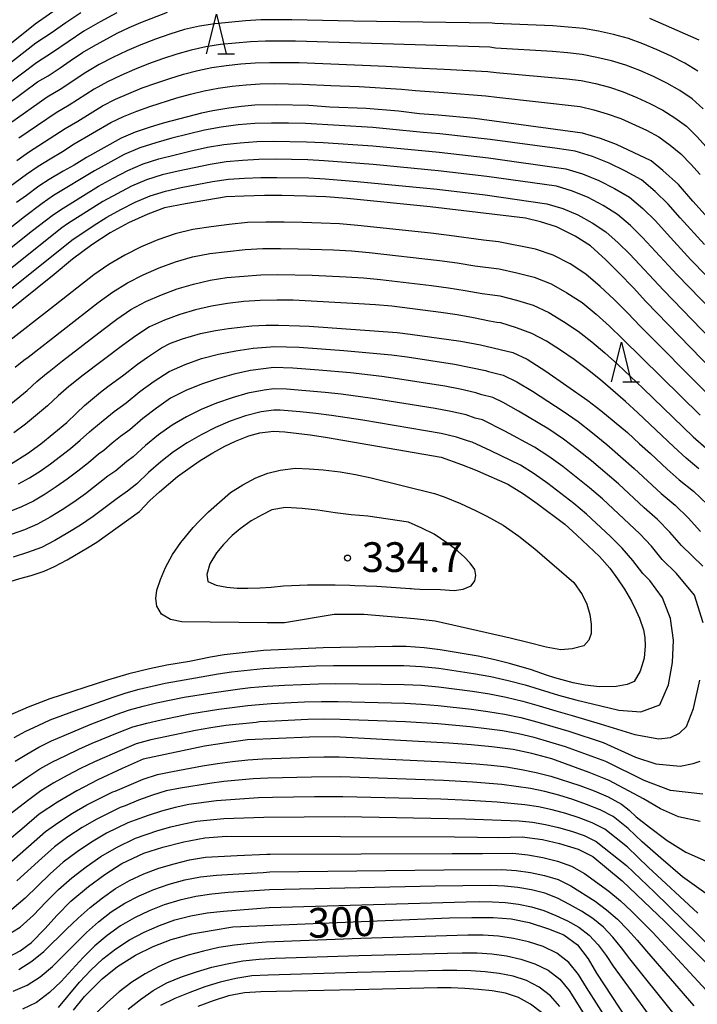
# Model space of a CAD drawing. Extents: x -18000 to -16000, y 90000 to 91500.
# Drawn here: x -16751 to -16665, y 91025 to 91149 of the extents above; entities that cross this region are included whole.
import ezdxf

# ---------------------------------------------------------------- set-up
doc = ezdxf.new("R2010")
doc.units = 0
for name, color, linetype in [('6332000', 2, 'Continuous'), ('7101000', 4, 'Continuous'), ('7102000', 2, 'Continuous'), ('7312000', 4, 'Continuous')]:
    doc.layers.add(name, color=color, linetype=linetype)
doc.styles.add('Dm_Anotation', font='txt.shx', dxfattribs={"bigfont": 'PSCDM.shx'})

# ---------------------------------------------------------------- blocks, each defined once
blk = doc.blocks.new('633200')
at = {"layer": '6332000'}
for points in [[(-0.5, -1), (0, 1), (0.5, -1)], [(0.08, -1), (0.92, -1)]]:
    blk.add_lwpolyline(points, dxfattribs=at)
blk = doc.blocks.new('731200')
at = {"layer": '7312000'}
blk.add_circle((0, 0), 0.15, dxfattribs=at)

msp = doc.modelspace()

# ---------------------------------------------------------------- linework, layer by layer
at = {"layer": '7101000', "flags": 128}
for points in [[(-16755.68, 91136.19), (-16748.38, 91141.55), (-16747.04, 91142.32), (-16745.52, 91143.35), (-16744.29, 91144.23), (-16742.71, 91145.29), (-16741.34, 91146.08), (-16738.36, 91147.7), (-16736.83, 91148.42), (-16735.37, 91149.04), (-16732.01, 91150.35)], [(-16671.14, 91149.6), (-16664.94, 91146.87)], [(-16662.59, 91123.1), (-16665.69, 91126.48), (-16667.49, 91128.61), (-16669.48, 91130.39), (-16670.93, 91131.59), (-16675.3, 91133.67), (-16677.32, 91134.4), (-16679.6, 91135.09), (-16693.26, 91136.93), (-16697.83, 91137.37), (-16700.19, 91137.54), (-16702.85, 91137.85), (-16706.92, 91138.19), (-16711.52, 91138.39), (-16714.17, 91138.59), (-16718.24, 91138.67), (-16720.97, 91138.62), (-16722.63, 91138.45), (-16724.25, 91138.25), (-16726.25, 91137.91), (-16727.71, 91137.61), (-16729.48, 91137.17), (-16732.53, 91136.33), (-16734.31, 91135.79), (-16736.05, 91135.22), (-16737.82, 91134.47), (-16742.2, 91132.02), (-16743.75, 91131.06), (-16745.15, 91130.29), (-16746.92, 91129.24), (-16748.21, 91128.39), (-16749.77, 91127.23), (-16751.04, 91126.34)], [(-16663.15, 91105.11), (-16671.62, 91113.84), (-16673.19, 91115.54), (-16674.99, 91117.42), (-16676.67, 91119.11), (-16678.61, 91120.86), (-16680.53, 91122.09), (-16682.89, 91123.27), (-16684.92, 91123.9), (-16686.8, 91124.34), (-16698.82, 91125.77), (-16709.33, 91126.82), (-16712.02, 91127.04), (-16714.46, 91127.15), (-16717.54, 91127.21), (-16719.75, 91127.21), (-16722.36, 91127.15), (-16724.59, 91127.04), (-16729.71, 91126.18), (-16732.37, 91125.64), (-16734.47, 91124.87), (-16736.9, 91123.76), (-16739.22, 91122.49), (-16741.55, 91120.98), (-16743.97, 91119.16), (-16746.28, 91117.23), (-16752.51, 91112.25)], [(-16734.51, 91106.82), (-16732.73, 91107.98), (-16731.6, 91108.58), (-16730.11, 91109.11), (-16727.82, 91109.79), (-16725.93, 91110.17), (-16724.27, 91110.43), (-16721.33, 91110.77), (-16719.59, 91110.84), (-16717.98, 91110.84), (-16715.31, 91110.76), (-16714.12, 91110.7), (-16702.99, 91109.91), (-16701.35, 91109.72), (-16694.96, 91108.82), (-16692.48, 91108.36), (-16688.39, 91107.39), (-16686.59, 91106.56), (-16684.24, 91105.04), (-16678.94, 91101.35), (-16677.31, 91100.08), (-16673.93, 91097.29), (-16672.4, 91095.84), (-16671.01, 91094.63), (-16668.91, 91092.65), (-16667.42, 91091.31), (-16665.61, 91089.88), (-16663.84, 91088.19)], [(-16751.82, 91093.31), (-16749.65, 91094.64), (-16747.99, 91095.84), (-16744.7, 91098.55), (-16743.49, 91099.75), (-16742.46, 91100.7), (-16740.45, 91102.37), (-16739.52, 91103.11), (-16737.49, 91104.56), (-16735.76, 91105.91), (-16734.51, 91106.82)], [(-16733.01, 91089.8), (-16730.71, 91091.73), (-16729.14, 91092.88), (-16727.85, 91093.75), (-16726.26, 91094.72), (-16724.74, 91095.56), (-16723.4, 91096.19), (-16721.74, 91096.86), (-16720.34, 91097.24), (-16718.61, 91097.45), (-16717.2, 91097.36), (-16713.99, 91097.01), (-16712.06, 91096.71), (-16697.45, 91094.16), (-16694.87, 91093.25), (-16693.15, 91092.56), (-16692.87, 91092.44), (-16689.02, 91090.77), (-16687.04, 91089.55), (-16685.33, 91088.33), (-16681.84, 91085.71), (-16680.31, 91084.33), (-16677.48, 91081.64), (-16676.15, 91080.14), (-16675.17, 91078.81), (-16674.3, 91077.51), (-16673.44, 91076.01), (-16672.82, 91074.76), (-16672.4, 91073.83), (-16671.92, 91072.38), (-16671.74, 91071.39), (-16671.7, 91070.36), (-16671.84, 91068.79), (-16672.1, 91067.83), (-16672.32, 91067.14), (-16673.07, 91065.85), (-16673.97, 91065.47), (-16675.34, 91065.23), (-16677.46, 91065.19), (-16679.29, 91065.39), (-16680.8, 91065.68), (-16683.12, 91066.31), (-16684.14, 91066.67), (-16686.04, 91067.31), (-16688.82, 91068.13), (-16690.85, 91068.64), (-16692.76, 91069.03), (-16697.56, 91069.85), (-16699.59, 91070.1), (-16701.88, 91070.25), (-16703.6, 91070.26), (-16712.34, 91070.11), (-16719.89, 91069.76), (-16722.2, 91069.5), (-16724.85, 91069.2), (-16726.58, 91068.91), (-16729.2, 91068.39), (-16732.08, 91067.91), (-16734.26, 91067.47), (-16736.86, 91066.8), (-16739.58, 91066), (-16746.84, 91063.67), (-16749.58, 91062.63), (-16752.18, 91061.47)], [(-16752.4, 91078.32), (-16750.61, 91078.86), (-16749.21, 91079.25), (-16747.54, 91079.78), (-16746.24, 91080.38), (-16744.67, 91081.22), (-16742.07, 91082.72), (-16740.93, 91083.45), (-16735.53, 91087.31), (-16734.23, 91088.69), (-16733.01, 91089.8)], [(-16664.76, 91048.16), (-16667.51, 91048.78), (-16669.78, 91049.76), (-16671.91, 91051.03), (-16676.25, 91053.36), (-16678.76, 91054.38), (-16683.46, 91056.08), (-16686, 91056.76), (-16688.36, 91057.27), (-16691.06, 91057.61), (-16693.64, 91057.86), (-16696.47, 91058.07), (-16710.96, 91058.85), (-16714.07, 91058.81), (-16721.9, 91058.48), (-16724.55, 91058.12), (-16727.31, 91057.68), (-16735.04, 91056.04), (-16737.72, 91054.86), (-16740.77, 91053.42), (-16743.43, 91052.05), (-16745.86, 91050.63), (-16748.19, 91049.09), (-16750.37, 91047.19), (-16754.04, 91044.17)], [(-16752.11, 91031.06), (-16750.58, 91031.83), (-16749.17, 91032.9), (-16747.46, 91034.6), (-16745.92, 91036.33), (-16744.19, 91038.11), (-16741.95, 91039.98), (-16739.9, 91041.46), (-16737.74, 91042.86), (-16734.98, 91044.17), (-16732.59, 91044.95), (-16729.93, 91045.59), (-16727.27, 91046.1), (-16724.56, 91046.33), (-16695.76, 91046.25), (-16692.87, 91046.18), (-16690.24, 91046.16), (-16687.23, 91046.22), (-16684.65, 91045.92), (-16682.52, 91045.41), (-16680.17, 91044.7), (-16678.31, 91043.74), (-16674.59, 91040.69), (-16669.17, 91035.49), (-16662.83, 91029.15)], [(-16743.85, 91024.33), (-16742.47, 91026.07), (-16740.25, 91028.31), (-16738.29, 91029.88), (-16736.03, 91031.28), (-16733.81, 91032.37), (-16731.51, 91033.28), (-16728.91, 91033.98), (-16726.24, 91034.47), (-16723.74, 91034.86), (-16696.38, 91035.99), (-16693.59, 91036.04), (-16690.88, 91036.04), (-16688.63, 91035.87), (-16686.33, 91035.41), (-16683.89, 91034.64), (-16681.97, 91033.85), (-16680.26, 91032.6), (-16678.89, 91030.82), (-16677.85, 91029.02), (-16673.1, 91021.78)]]:
    msp.add_lwpolyline(points, dxfattribs=at)
at = {"layer": '7102000', "flags": 128}
for points in [[(-16784.08, 91149.88), (-16782.87, 91148.58), (-16781.7, 91147.24), (-16780.55, 91145.86), (-16777.15, 91141.68), (-16775.98, 91140.31), (-16775.38, 91139.51), (-16774.64, 91138.6), (-16773.14, 91137.01), (-16771.5, 91135.58), (-16769.68, 91134.62), (-16767.73, 91134.5), (-16765.74, 91135.16), (-16763.89, 91136.33), (-16762.13, 91137.63), (-16760.41, 91139), (-16758.77, 91140.45), (-16757.18, 91141.96), (-16753.84, 91144.81), (-16748.69, 91148.91), (-16745.09, 91151.43)], [(-16742.91, 91150.3), (-16744.82, 91149.03), (-16746.69, 91147.71), (-16748.6, 91146.45), (-16754.04, 91142.23), (-16757.6, 91139.35), (-16759.28, 91137.79), (-16761.02, 91136.3), (-16762.83, 91134.89), (-16764.71, 91133.58), (-16766.68, 91132.42), (-16768.82, 91131.94), (-16770.81, 91132.47), (-16772.58, 91133.72), (-16774.21, 91135.3), (-16775.74, 91137), (-16776.75, 91138.26), (-16777.65, 91139.46), (-16782.09, 91144.6), (-16783.23, 91145.86), (-16784.42, 91147.03), (-16785.64, 91148.19), (-16786.96, 91149.24), (-16788.34, 91150.22)], [(-16738.37, 91150.28), (-16740.47, 91149.15), (-16742.54, 91147.95), (-16744.54, 91146.64), (-16746.5, 91145.26), (-16748.52, 91143.98), (-16754.25, 91139.66)], [(-16665.04, 91142.93), (-16666.7, 91143.92), (-16668.43, 91144.79), (-16670.19, 91145.61), (-16671.98, 91146.38), (-16673.8, 91147.04), (-16675.68, 91147.56), (-16677.58, 91147.97), (-16679.49, 91148.29), (-16681.43, 91148.49), (-16683.37, 91148.63), (-16690.69, 91148.95), (-16691.03, 91148.99), (-16708.53, 91149.21), (-16714.37, 91149.36), (-16716.31, 91149.39), (-16720.2, 91149.38), (-16722.14, 91149.28), (-16726.02, 91148.89), (-16727.94, 91148.59), (-16729.83, 91148.16), (-16731.7, 91147.6), (-16733.52, 91146.94), (-16735.34, 91146.24), (-16737.13, 91145.48), (-16738.87, 91144.63), (-16740.6, 91143.74), (-16742.28, 91142.76), (-16745.52, 91140.61), (-16747.19, 91139.62), (-16751.95, 91136.25)], [(-16664.38, 91138.15), (-16665.76, 91139.44), (-16667.32, 91140.47), (-16668.95, 91141.4), (-16670.64, 91142.23), (-16672.37, 91142.99), (-16674.13, 91143.68), (-16675.94, 91144.22), (-16677.78, 91144.66), (-16679.63, 91145.01), (-16681.51, 91145.22), (-16683.4, 91145.38), (-16690.6, 91145.84), (-16691.29, 91145.94), (-16700.73, 91146.22), (-16715.85, 91146.69), (-16719.64, 91146.7), (-16721.53, 91146.62), (-16723.41, 91146.46), (-16725.29, 91146.27), (-16727.16, 91145.98), (-16729.01, 91145.58), (-16730.83, 91145.07), (-16732.62, 91144.47), (-16734.4, 91143.83), (-16736.15, 91143.14), (-16737.87, 91142.37), (-16739.58, 91141.56), (-16741.23, 91140.65), (-16744.42, 91138.62), (-16746.04, 91137.65), (-16750.74, 91134.47)], [(-16751.02, 91131.64), (-16749.52, 91132.69), (-16744.9, 91135.69), (-16743.32, 91136.62), (-16740.18, 91138.54), (-16738.56, 91139.38), (-16736.88, 91140.11), (-16735.18, 91140.8), (-16733.45, 91141.42), (-16731.71, 91142), (-16729.96, 91142.54), (-16728.18, 91143), (-16726.38, 91143.37), (-16724.57, 91143.64), (-16722.74, 91143.83), (-16720.91, 91143.96), (-16719.07, 91144.02), (-16715.39, 91143.99), (-16704.38, 91143.55), (-16700.71, 91143.34), (-16697.05, 91143.18), (-16691.55, 91142.88), (-16690.52, 91142.74), (-16681.6, 91141.94), (-16679.78, 91141.72), (-16677.98, 91141.35), (-16676.21, 91140.88), (-16674.46, 91140.31), (-16672.77, 91139.61), (-16671.1, 91138.85), (-16669.47, 91138.01), (-16667.94, 91137.02), (-16666.47, 91135.95), (-16665.16, 91134.67), (-16659.02, 91127.84)], [(-16752.65, 91127.79), (-16749.77, 91129.9), (-16748.3, 91130.91), (-16746.79, 91131.86), (-16745.26, 91132.78), (-16743.76, 91133.73), (-16739.14, 91136.43), (-16737.54, 91137.2), (-16735.88, 91137.86), (-16734.21, 91138.46), (-16730.81, 91139.53), (-16729.09, 91140.01), (-16727.36, 91140.43), (-16725.61, 91140.76), (-16723.84, 91141.02), (-16722.07, 91141.2), (-16720.29, 91141.3), (-16718.5, 91141.34), (-16714.94, 91141.29), (-16711.37, 91141.1), (-16707.81, 91140.96), (-16702.47, 91140.63), (-16700.7, 91140.47), (-16697.14, 91140.24), (-16691.81, 91139.82), (-16690.43, 91139.64), (-16679.92, 91138.44), (-16678.18, 91138.04), (-16676.48, 91137.53), (-16674.79, 91136.95), (-16671.55, 91135.47), (-16669.99, 91134.63), (-16668.56, 91133.57), (-16667.18, 91132.46), (-16665.94, 91131.19), (-16664.76, 91129.85)], [(-16664.19, 91121.04), (-16667.29, 91124.4), (-16668.79, 91126.13), (-16670.45, 91127.71), (-16672.18, 91129.2), (-16674.18, 91130.3), (-16676.23, 91131.3), (-16678.36, 91132.14), (-16680.55, 91132.81), (-16682.81, 91133.15), (-16691.26, 91134.3), (-16697.61, 91135), (-16699.73, 91135.18), (-16703.97, 91135.61), (-16706.09, 91135.79), (-16714.59, 91136.31), (-16716.72, 91136.35), (-16718.85, 91136.36), (-16720.97, 91136.31), (-16723.09, 91136.12), (-16725.2, 91135.84), (-16727.3, 91135.46), (-16729.37, 91134.98), (-16731.43, 91134.45), (-16733.48, 91133.88), (-16735.5, 91133.23), (-16737.46, 91132.4), (-16741.19, 91130.34), (-16746.39, 91127.21), (-16747.81, 91126.22), (-16750.06, 91124.54), (-16757.77, 91118.43)], [(-16757.56, 91116.04), (-16749.03, 91122.79), (-16746.56, 91124.67), (-16745.49, 91125.42), (-16740.68, 91128.39), (-16738.85, 91129.41), (-16737, 91130.39), (-16735.07, 91131.21), (-16733.07, 91131.85), (-16731.04, 91132.37), (-16729.01, 91132.85), (-16726.96, 91133.3), (-16724.89, 91133.65), (-16722.81, 91133.88), (-16720.72, 91134.04), (-16718.63, 91134.08), (-16714.44, 91134.01)], [(-16714.44, 91134.01), (-16712.34, 91133.9), (-16706.07, 91133.47), (-16697.72, 91132.67), (-16691.47, 91131.97), (-16681.73, 91130.6), (-16679.61, 91129.96), (-16677.56, 91129.12), (-16675.58, 91128.12), (-16673.68, 91127.01), (-16672, 91125.56), (-16670.41, 91124.02), (-16668.94, 91122.37), (-16665.93, 91119.11), (-16658.19, 91111.18)], [(-16660.19, 91109.51), (-16667.67, 91117.19), (-16672.03, 91121.91), (-16673.56, 91123.41), (-16675.17, 91124.82), (-16676.98, 91125.95), (-16678.88, 91126.95), (-16680.85, 91127.78), (-16682.91, 91128.38), (-16691.68, 91129.63), (-16697.83, 91130.34), (-16706.05, 91131.14), (-16712.22, 91131.61), (-16714.28, 91131.72), (-16718.41, 91131.79), (-16720.47, 91131.76), (-16722.53, 91131.64), (-16724.59, 91131.45), (-16726.62, 91131.14), (-16730.66, 91130.3), (-16732.67, 91129.81), (-16734.63, 91129.18), (-16736.53, 91128.38), (-16738.36, 91127.43), (-16740.17, 91126.44), (-16744.6, 91123.62), (-16745.31, 91123.13), (-16753.32, 91116.78)], [(-16752.74, 91114.65), (-16744.06, 91121.58), (-16741.38, 91123.39), (-16739.66, 91124.48), (-16737.88, 91125.46), (-16736.06, 91126.37), (-16734.19, 91127.16), (-16732.26, 91127.78), (-16730.28, 91128.22), (-16726.29, 91128.97), (-16724.28, 91129.26), (-16722.25, 91129.4), (-16720.22, 91129.48), (-16718.19, 91129.5), (-16714.13, 91129.43), (-16712.1, 91129.32), (-16708.05, 91129), (-16697.94, 91128.01), (-16691.88, 91127.3), (-16684.09, 91126.17), (-16682.1, 91125.59)], [(-16682.1, 91125.59), (-16680.2, 91124.77), (-16678.38, 91123.78), (-16676.67, 91122.64), (-16675.12, 91121.26), (-16673.65, 91119.8), (-16669.4, 91115.26), (-16662.18, 91107.83)], [(-16663.87, 91102.22), (-16672.28, 91110.69), (-16673.94, 91112.41), (-16675.63, 91114.1), (-16677.36, 91115.74), (-16679.17, 91117.29), (-16681.18, 91118.58), (-16683.29, 91119.68), (-16685.54, 91120.44), (-16690.21, 91121.35), (-16692.12, 91121.58), (-16696.44, 91122.15), (-16698.75, 91122.44), (-16707.98, 91123.43), (-16710.29, 91123.62), (-16712.61, 91123.74), (-16714.93, 91123.81), (-16717.25, 91123.85), (-16719.57, 91123.85), (-16721.89, 91123.8), (-16724.2, 91123.57), (-16726.49, 91123.26), (-16728.78, 91122.91), (-16731.03, 91122.39), (-16733.21, 91121.62), (-16735.33, 91120.72), (-16737.39, 91119.68), (-16739.38, 91118.51), (-16741.29, 91117.21), (-16746.76, 91112.9), (-16752.25, 91108.62)], [(-16751.21, 91105.52), (-16750.11, 91106.44), (-16749.59, 91106.82), (-16740.74, 91113.69), (-16738.94, 91115.02), (-16737.04, 91116.17), (-16735.07, 91117.18), (-16733.04, 91118.07), (-16730.96, 91118.82), (-16728.83, 91119.46), (-16726.64, 91119.89), (-16724.42, 91120.16), (-16722.2, 91120.38), (-16719.97, 91120.53), (-16717.74, 91120.53), (-16715.5, 91120.5), (-16711.02, 91120.34), (-16708.78, 91120.21), (-16706.55, 91120.03), (-16697.64, 91119.01), (-16695.42, 91118.7), (-16693.21, 91118.34), (-16690.12, 91117.95), (-16687.89, 91117.44), (-16685.69, 91116.89), (-16683.58, 91116.06), (-16681.59, 91114.94), (-16679.67, 91113.7), (-16677.9, 91112.25), (-16676.2, 91110.71), (-16674.55, 91109.13), (-16664.76, 91099.49)], [(-16752.21, 91100.54), (-16749.69, 91102.6), (-16748.5, 91103.71), (-16747.28, 91104.76), (-16746.93, 91105.01), (-16745.24, 91106.35), (-16740.1, 91110.31), (-16738.37, 91111.59), (-16736.6, 91112.82), (-16734.71, 91113.82), (-16732.76, 91114.69), (-16730.75, 91115.42), (-16728.7, 91116.03), (-16726.62, 91116.53), (-16724.5, 91116.86), (-16722.35, 91117.05), (-16720.2, 91117.18), (-16718.05, 91117.25), (-16713.74, 91117.14), (-16709.42, 91116.94), (-16707.27, 91116.81), (-16705.11, 91116.63), (-16698.68, 91115.85), (-16696.54, 91115.57), (-16694.4, 91115.24), (-16692.28, 91114.85), (-16690.98, 91114.66), (-16690.03, 91114.54), (-16687.92, 91113.98), (-16685.84, 91113.35), (-16683.87, 91112.43), (-16681.99, 91111.31), (-16680.17, 91110.1), (-16678.44, 91108.75), (-16676.77, 91107.33), (-16675.15, 91105.86), (-16671.96, 91102.86), (-16665.65, 91096.76), (-16664, 91095.32)], [(-16664.93, 91092.7), (-16666.54, 91094.04), (-16668.07, 91095.46), (-16669.58, 91096.92), (-16672.64, 91099.78), (-16674.19, 91101.2), (-16677.35, 91103.95), (-16678.98, 91105.25), (-16680.67, 91106.5), (-16682.4, 91107.68), (-16684.16, 91108.81), (-16685.99, 91109.81), (-16687.94, 91110.52), (-16689.93, 91111.14), (-16690.41, 91111.19), (-16691.35, 91111.36), (-16693.38, 91111.78), (-16695.43, 91112.13), (-16697.49, 91112.43), (-16703.68, 91113.23), (-16705.75, 91113.4), (-16707.83, 91113.54), (-16716.13, 91113.98), (-16718.21, 91113.98), (-16720.28, 91113.94), (-16722.35, 91113.84), (-16724.41, 91113.6), (-16726.45, 91113.23), (-16728.46, 91112.77), (-16730.44, 91112.2), (-16732.37, 91111.48), (-16734.25, 91110.62), (-16735.99, 91109.5), (-16737.68, 91108.29), (-16742.65, 91104.51), (-16744.27, 91103.21), (-16744.45, 91103.08), (-16745.8, 91101.9), (-16747.12, 91100.65), (-16749.91, 91098.35), (-16751.37, 91097.26)], [(-16750.8, 91090.81), (-16749.4, 91091.56), (-16748.06, 91092.42), (-16746.76, 91093.34), (-16744.24, 91095.28), (-16743.03, 91096.31), (-16741.85, 91097.38), (-16741.52, 91097.61), (-16740.13, 91098.81), (-16738.71, 91099.96), (-16737.2, 91101.05), (-16735.47, 91102.46), (-16733.67, 91103.78), (-16731.8, 91104.99), (-16729.78, 91105.88), (-16727.69, 91106.62), (-16725.55, 91107.17), (-16723.38, 91107.6), (-16721.19, 91107.94), (-16718.98, 91108.11), (-16718.58, 91108.16), (-16715.37, 91108.07), (-16709.72, 91107.66), (-16703.73, 91107.1), (-16701.74, 91106.83), (-16695.78, 91105.93), (-16691.85, 91105.12), (-16691.47, 91104.98), (-16689.62, 91104.53), (-16687.89, 91103.68), (-16685.92, 91102.49), (-16682.05, 91099.99), (-16680.16, 91098.66), (-16678.34, 91097.24), (-16676.54, 91095.79), (-16673.07, 91092.75), (-16669.68, 91089.6), (-16667.91, 91088.12), (-16666.27, 91086.5), (-16664.7, 91084.81)], [(-16664.42, 91080.4), (-16667.13, 91083.03), (-16668.59, 91084.71), (-16670.14, 91086.32), (-16671.81, 91087.78), (-16675.08, 91090.83), (-16678.47, 91093.72), (-16680.22, 91095.11), (-16682, 91096.46), (-16683.85, 91097.71), (-16687.67, 91099.98), (-16689.61, 91101.06), (-16690.93, 91101.71), (-16692.32, 91102.05), (-16693.07, 91102.31), (-16695.03, 91102.75), (-16697, 91103.13), (-16702.94, 91104.06), (-16704.93, 91104.35), (-16708.91, 91104.81), (-16712.9, 91105.18), (-16716.17, 91105.41), (-16718.58, 91105.48), (-16721.51, 91105.1), (-16723.61, 91104.64), (-16725.67, 91104.08), (-16727.71, 91103.41), (-16729.69, 91102.58), (-16731.61, 91101.61), (-16733.39, 91100.38), (-16735.11, 91099.06), (-16736.76, 91097.64), (-16737.92, 91096.79), (-16738.99, 91095.93), (-16740.03, 91095.03), (-16740.68, 91094.57), (-16741.97, 91093.48), (-16743.29, 91092.41), (-16744.65, 91091.4)], [(-16664.39, 91073.27), (-16665.47, 91076.75), (-16667.76, 91079.5), (-16669.56, 91081.25), (-16670.92, 91082.92), (-16672.36, 91084.51), (-16677.1, 91088.91), (-16678.74, 91090.3), (-16680.41, 91091.66), (-16682.11, 91092.98), (-16683.84, 91094.26), (-16685.65, 91095.43), (-16689.42, 91097.48), (-16692.23, 91098.89), (-16693.16, 91099.11), (-16694.29, 91099.51), (-16696.24, 91099.95), (-16698.21, 91100.32), (-16706.13, 91101.6), (-16710.09, 91102.13), (-16712.08, 91102.36), (-16716.97, 91102.76), (-16718.58, 91102.81), (-16719.77, 91102.64), (-16721.83, 91102.26), (-16723.84, 91101.68), (-16725.8, 91101), (-16727.73, 91100.21), (-16729.6, 91099.28), (-16731.41, 91098.23), (-16733.11, 91096.98), (-16734.76, 91095.66), (-16736.32, 91094.23), (-16737.13, 91093.63), (-16738.53, 91092.45), (-16739.51, 91091.76), (-16742.34, 91089.54), (-16743.8, 91088.5), (-16745.3, 91087.52), (-16746.82, 91086.58), (-16748.39, 91085.71)], [(-16751.34, 91058.79), (-16749.85, 91059.58), (-16748.33, 91060.31), (-16746.78, 91060.99), (-16743.62, 91062.19), (-16738.83, 91063.89), (-16737.22, 91064.42), (-16735.58, 91064.87), (-16733.93, 91065.28), (-16732.27, 91065.63), (-16730.6, 91065.95), (-16725.58, 91066.81), (-16723.9, 91067.07), (-16719.91, 91067.49), (-16717.69, 91067.62), (-16713.26, 91067.81), (-16711.04, 91067.86), (-16702.16, 91067.87), (-16699.95, 91067.75), (-16697.74, 91067.52), (-16693.35, 91066.86), (-16691.17, 91066.47), (-16689, 91065.98), (-16686.86, 91065.41), (-16682.62, 91064.11), (-16680.47, 91063.55), (-16675.02, 91062.24), (-16672.26, 91062), (-16669.83, 91062.91), (-16668.76, 91065.45), (-16668.25, 91068.25), (-16668.12, 91071.05), (-16668.51, 91073.8), (-16669.49, 91076.43), (-16671.09, 91078.6), (-16671.99, 91079.48), (-16673.24, 91081.13), (-16674.59, 91082.7), (-16676.08, 91084.15), (-16679.11, 91086.99), (-16680.7, 91088.32), (-16682.34, 91089.6), (-16684, 91090.85), (-16685.69, 91092.06), (-16687.45, 91093.15), (-16691.17, 91094.97), (-16693.54, 91096.06), (-16694, 91096.18), (-16695.51, 91096.71), (-16697.46, 91097.16), (-16707.32, 91098.85), (-16711.28, 91099.45), (-16713.26, 91099.71), (-16715.26, 91099.91), (-16717.78, 91100.11), (-16718.58, 91100.13), (-16720.16, 91099.91), (-16722.14, 91099.41), (-16724.06, 91098.73), (-16725.93, 91097.92), (-16727.75, 91097.01), (-16729.51, 91095.98), (-16731.22, 91094.85), (-16732.83, 91093.58), (-16734.4, 91092.26), (-16735.88, 91090.82), (-16737.04, 91089.87), (-16738.34, 91088.94), (-16741.38, 91086.68), (-16742.95, 91085.6), (-16744.57, 91084.61), (-16746.2, 91083.66), (-16747.88, 91082.78), (-16749.66, 91082.13), (-16751.46, 91081.54)], [(-16717.24, 91073.25), (-16719.43, 91073.26), (-16730.2, 91073.4), (-16731.59, 91073.69), (-16732.74, 91074.35), (-16733.34, 91075.37), (-16733.45, 91076.33), (-16733.32, 91077.39), (-16732.88, 91078.71), (-16732.24, 91080.25), (-16731.94, 91080.81), (-16731.35, 91081.89), (-16730.32, 91083.41), (-16728.77, 91085.28), (-16728.01, 91086.11), (-16726.8, 91087.26), (-16724.04, 91089.72), (-16722.49, 91090.7), (-16720.86, 91091.55), (-16719.34, 91092.15), (-16717.75, 91092.55), (-16715.84, 91092.8), (-16714.12, 91092.72), (-16712.36, 91092.58), (-16710.21, 91092.32), (-16708.28, 91091.99), (-16706.3, 91091.55), (-16698.27, 91089.59), (-16697.08, 91089.18), (-16694.99, 91088.32), (-16693.1, 91087.44), (-16691.69, 91086.72), (-16689.62, 91085.58), (-16687.63, 91084.21), (-16685.64, 91082.62), (-16680.69, 91078.33), (-16679.67, 91076.85), (-16679.07, 91075.61), (-16678.69, 91074.29), (-16678.5, 91073.1), (-16678.51, 91071.91), (-16678.82, 91071.08), (-16679.43, 91070.35), (-16680.91, 91069.96), (-16682.34, 91069.86), (-16684.19, 91070.2), (-16686.51, 91070.76), (-16688.75, 91071.34), (-16698.21, 91073.46), (-16700.83, 91073.75), (-16707.22, 91074.29), (-16709.04, 91074.31), (-16710.85, 91074.32), (-16710.91, 91074.31), (-16710.97, 91074.3), (-16717.24, 91073.25)], [(-16744.65, 91091.4), (-16746.03, 91090.43), (-16747.44, 91089.5), (-16748.89, 91088.63), (-16750.42, 91087.92), (-16751.97, 91087.26)], [(-16705.56, 91077.87), (-16701.35, 91077.58), (-16701.22, 91077.59), (-16700.85, 91077.57), (-16700.14, 91077.52), (-16697.53, 91077.45), (-16695.81, 91077.33), (-16694.66, 91077.52), (-16693.66, 91077.95), (-16693.18, 91078.57), (-16693.08, 91079.23), (-16693.2, 91080), (-16693.79, 91080.81), (-16694.53, 91081.6), (-16695.62, 91082.54), (-16696.74, 91083.35), (-16698.35, 91084.45), (-16699.87, 91085.23), (-16701.57, 91085.95), (-16706.7, 91086.71), (-16708.8, 91086.91), (-16710.81, 91087.14), (-16713.03, 91087.47), (-16714.98, 91087.69), (-16717.09, 91087.84), (-16718.8, 91087.52), (-16720.04, 91086.91), (-16721.41, 91086.13), (-16722.8, 91085.14), (-16723.84, 91084.27), (-16724.91, 91083.13), (-16725.82, 91082.08), (-16726.64, 91080.71), (-16727.04, 91079.38), (-16726.88, 91078.48), (-16725.83, 91078), (-16724.52, 91077.75), (-16723.21, 91077.65), (-16721.83, 91077.63), (-16720.28, 91077.66), (-16718.92, 91077.75), (-16717.35, 91077.91), (-16714.32, 91078.04), (-16712.4, 91078.07), (-16710.82, 91078.06), (-16708.97, 91078.01), (-16708.36, 91077.97), (-16705.56, 91077.87)], [(-16748.39, 91085.71), (-16750.04, 91085.02), (-16751.71, 91084.4)], [(-16751.23, 91055.77), (-16749.74, 91056.69), (-16748.21, 91057.56), (-16746.64, 91058.34), (-16745.02, 91059.05), (-16741.76, 91060.41), (-16738.46, 91061.68), (-16736.79, 91062.28), (-16735.08, 91062.74), (-16733.36, 91063.15), (-16729.88, 91063.86), (-16726.38, 91064.44), (-16722.87, 91064.94), (-16721.52, 91065.1), (-16719.4, 91065.28), (-16717.24, 91065.4), (-16712.91, 91065.57), (-16710.75, 91065.59), (-16702.1, 91065.49), (-16699.94, 91065.37), (-16697.78, 91065.18), (-16693.49, 91064.62), (-16691.36, 91064.28), (-16689.24, 91063.86), (-16687.14, 91063.35), (-16685.06, 91062.76), (-16682.99, 91062.13), (-16680.9, 91061.57), (-16677.36, 91060.51), (-16673.01, 91059.14), (-16669.98, 91058.6), (-16668.5, 91058.77), (-16667.35, 91059.34), (-16666.48, 91060.16), (-16665.6, 91062.42), (-16664.8, 91066.03)], [(-16752.63, 91051.7), (-16749.62, 91053.8), (-16748.1, 91054.81), (-16746.49, 91055.7), (-16744.84, 91056.52), (-16743.18, 91057.3), (-16741.49, 91058.05), (-16738.08, 91059.46), (-16736.36, 91060.13), (-16734.58, 91060.61), (-16732.78, 91061.02), (-16729.16, 91061.77), (-16725.51, 91062.36), (-16721.84, 91062.82), (-16720.94, 91062.92), (-16718.9, 91063.07), (-16714.68, 91063.27), (-16712.57, 91063.32), (-16710.46, 91063.33), (-16702.03, 91063.11), (-16699.92, 91063), (-16697.82, 91062.83), (-16693.63, 91062.37), (-16691.55, 91062.08), (-16689.47, 91061.73), (-16687.41, 91061.3), (-16685.37, 91060.76), (-16683.36, 91060.15), (-16681.32, 91059.58), (-16677, 91058.13), (-16672.9, 91056.3), (-16670.37, 91055.46), (-16667.26, 91055.16), (-16665.64, 91055.51), (-16664.75, 91055.81)], [(-16664.44, 91051.62), (-16668.51, 91052.07), (-16671.84, 91053.33), (-16676.65, 91055.76), (-16681.75, 91057.6), (-16685.69, 91058.76), (-16687.69, 91059.24), (-16689.7, 91059.6), (-16691.74, 91059.89), (-16693.77, 91060.12), (-16697.86, 91060.49), (-16701.97, 91060.74), (-16710.18, 91061.06), (-16712.23, 91061.08), (-16714.28, 91061.04), (-16718.39, 91060.86), (-16720.36, 91060.75), (-16720.81, 91060.69), (-16724.63, 91060.28), (-16726.54, 91060), (-16728.44, 91059.68), (-16734.08, 91058.48), (-16735.93, 91057.98), (-16737.71, 91057.24), (-16741.22, 91055.69), (-16742.95, 91054.85), (-16744.66, 91053.98), (-16746.34, 91053.06), (-16747.98, 91052.06), (-16749.51, 91050.92), (-16754.07, 91047.41)], [(-16752.03, 91042.82), (-16747.37, 91046.9), (-16745.69, 91048.1), (-16743.96, 91049.22), (-16742.17, 91050.27), (-16738.9, 91051.91), (-16738.59, 91052.01), (-16736.83, 91052.78), (-16735.06, 91053.51), (-16733.24, 91054.11), (-16731.36, 91054.5), (-16727.58, 91055.21), (-16725.68, 91055.51), (-16723.78, 91055.76), (-16721.87, 91055.98), (-16719.95, 91056.09), (-16714.18, 91056.29), (-16712.26, 91056.32), (-16710.33, 91056.32), (-16696.88, 91055.71), (-16693.04, 91055.45), (-16691.13, 91055.28), (-16689.21, 91055.08), (-16687.32, 91054.75), (-16685.45, 91054.37), (-16683.59, 91053.91)], [(-16719.34, 91053.65), (-16721.19, 91053.56), (-16724.86, 91053.21), (-16726.69, 91052.99), (-16730.33, 91052.4), (-16732.14, 91052.03), (-16733.9, 91051.5), (-16735.63, 91050.86), (-16737.33, 91050.17), (-16737.95, 91049.96), (-16740.93, 91048.48), (-16742.77, 91047.4), (-16744.55, 91046.22), (-16746.26, 91044.96), (-16747.87, 91043.55), (-16750.99, 91040.66)], [(-16664.04, 91039.1), (-16666.99, 91041.19), (-16669.74, 91043.53), (-16672.08, 91045.59), (-16673.84, 91047.28), (-16675.75, 91048.79), (-16677.39, 91049.64), (-16679.09, 91050.34), (-16680.84, 91050.95), (-16682.6, 91051.49), (-16684.37, 91051.97), (-16686.17, 91052.33), (-16687.98, 91052.61), (-16689.8, 91052.85), (-16693.48, 91053.15), (-16697.17, 91053.34), (-16710.1, 91053.81), (-16713.8, 91053.79), (-16719.34, 91053.65)], [(-16683.59, 91053.91), (-16679.94, 91052.71), (-16678.14, 91052.04), (-16676.38, 91051.27), (-16674.68, 91050.37), (-16673.73, 91049.61), (-16672.85, 91048.77), (-16671.17, 91047.45), (-16668.93, 91045.78), (-16666.56, 91044.28), (-16664, 91043.16)], [(-16665.05, 91036.59), (-16671.3, 91042.41), (-16673.94, 91044.95), (-16676.81, 91047.22), (-16678.39, 91048.02), (-16680.04, 91048.64), (-16681.73, 91049.18), (-16683.43, 91049.65), (-16685.15, 91050.03), (-16686.89, 91050.28), (-16690.39, 91050.62), (-16693.93, 91050.84), (-16697.47, 91050.98), (-16709.87, 91051.3), (-16713.42, 91051.29), (-16718.74, 91051.2), (-16720.51, 91051.14), (-16724.04, 91050.92), (-16725.79, 91050.77), (-16729.3, 91050.3), (-16731.04, 91049.96), (-16732.74, 91049.49), (-16734.42, 91048.94), (-16736.07, 91048.32), (-16737, 91048.01), (-16739.69, 91046.69), (-16741.58, 91045.57), (-16743.4, 91044.34), (-16745.16, 91043.02)], [(-16752.52, 91033.66), (-16750.59, 91034.84), (-16748.91, 91036.35), (-16747.34, 91037.97), (-16745.75, 91039.58), (-16744.05, 91041.08), (-16742.26, 91042.46), (-16740.39, 91043.74), (-16738.44, 91044.9), (-16736.04, 91046.06), (-16733.21, 91047.02), (-16731.58, 91047.48), (-16729.94, 91047.88), (-16728.27, 91048.2), (-16726.59, 91048.39), (-16724.9, 91048.55), (-16719.82, 91048.73), (-16709.64, 91048.79), (-16694.37, 91048.53), (-16687.61, 91048.24), (-16685.93, 91048.09), (-16684.27, 91047.81), (-16682.62, 91047.41), (-16680.99, 91046.94), (-16679.39, 91046.39), (-16677.87, 91045.64), (-16674.05, 91042.61), (-16670.53, 91039.24), (-16666.87, 91035.68), (-16663.12, 91031.99)], [(-16750.75, 91029.49), (-16749.12, 91030.52), (-16747.59, 91031.76), (-16744.73, 91034.59), (-16743.27, 91035.97), (-16741.76, 91037.3), (-16740.19, 91038.55), (-16738.54, 91039.72), (-16736.8, 91040.71), (-16734.98, 91041.58), (-16733.1, 91042.29), (-16731.16, 91042.84), (-16729.2, 91043.32), (-16727.21, 91043.65), (-16723.18, 91043.88), (-16719.46, 91044.03), (-16719.04, 91044.06), (-16696.07, 91044.15), (-16692.24, 91044.13), (-16688.41, 91044.16), (-16686.51, 91043.98), (-16684.63, 91043.64), (-16682.78, 91043.18), (-16680.99, 91042.54), (-16679.34, 91041.61), (-16676.27, 91039.38), (-16674.83, 91038.15), (-16673.42, 91036.85), (-16672.06, 91035.51), (-16670.73, 91034.14), (-16662.93, 91025.75)], [(-16745.16, 91043.02), (-16746.81, 91041.57), (-16749.95, 91038.5), (-16751.62, 91037.08)], [(-16751.46, 91026.73), (-16749.71, 91027.49), (-16748.05, 91028.54), (-16746.52, 91029.86), (-16745.07, 91031.29), (-16743.65, 91032.74), (-16742.2, 91034.16), (-16740.68, 91035.51), (-16739.08, 91036.76), (-16737.37, 91037.84), (-16735.58, 91038.8), (-16733.71, 91039.59), (-16731.78, 91040.24), (-16729.82, 91040.79), (-16727.82, 91041.18), (-16725.8, 91041.39), (-16723.76, 91041.54), (-16719.92, 91041.74), (-16719.08, 91041.81), (-16697.13, 91042.07), (-16689.81, 91042.13), (-16687.99, 91041.99), (-16686.19, 91041.74), (-16684.41, 91041.36), (-16682.68, 91040.83), (-16681.06, 91040.05), (-16678.01, 91038.13), (-16676.57, 91037.04), (-16675.2, 91035.84), (-16673.92, 91034.53), (-16672.7, 91033.18), (-16671.53, 91031.79), (-16665.57, 91024.91)], [(-16668.21, 91024.06), (-16673.63, 91030.85), (-16674.67, 91032.23), (-16675.78, 91033.56), (-16676.97, 91034.82), (-16678.31, 91035.93), (-16679.75, 91036.87), (-16681.25, 91037.7), (-16682.77, 91038.49), (-16684.37, 91039.11), (-16686.04, 91039.55), (-16687.75, 91039.84), (-16689.47, 91040.01), (-16691.21, 91040.1), (-16698.19, 91039.99), (-16719.11, 91039.55), (-16720.38, 91039.45), (-16724.34, 91039.21), (-16726.39, 91039), (-16728.43, 91038.72), (-16730.44, 91038.26), (-16732.4, 91037.64), (-16734.32, 91036.9), (-16736.17, 91036.02), (-16737.94, 91034.98), (-16739.62, 91033.79), (-16741.18, 91032.46), (-16742.64, 91031.02), (-16745.4, 91027.99), (-16746.89, 91026.56), (-16748.52, 91025.32)], [(-16745.74, 91024.68), (-16743.08, 91027.88), (-16741.68, 91029.41), (-16740.15, 91030.83), (-16738.52, 91032.11), (-16736.77, 91033.24), (-16734.93, 91034.21), (-16733.02, 91035.04), (-16731.06, 91035.74), (-16729.04, 91036.25), (-16726.99, 91036.62), (-16724.92, 91036.87), (-16719.15, 91037.3), (-16694.28, 91038.04), (-16692.62, 91038.06), (-16690.96, 91038.02), (-16689.31, 91037.94), (-16687.67, 91037.73), (-16686.06, 91037.4), (-16684.49, 91036.93), (-16682.98, 91036.3), (-16681.49, 91035.62), (-16680.05, 91034.83), (-16678.75, 91033.81), (-16677.64, 91032.58), (-16676.63, 91031.27), (-16675.72, 91029.9), (-16670.85, 91023.22)], [(-16675.99, 91022.33), (-16679.11, 91027.21), (-16680.12, 91028.86), (-16681.32, 91030.37), (-16682.86, 91031.54), (-16684.59, 91032.37), (-16686.43, 91032.97), (-16688.3, 91033.41), (-16690.21, 91033.69), (-16692.14, 91033.8), (-16694.07, 91033.82), (-16707.59, 91033.39), (-16719.54, 91032.94), (-16721.55, 91032.78), (-16723.54, 91032.57), (-16725.51, 91032.25), (-16727.46, 91031.81), (-16729.4, 91031.31), (-16731.29, 91030.68), (-16733.09, 91029.87), (-16734.82, 91028.93), (-16736.49, 91027.88), (-16738.07, 91026.67), (-16739.57, 91025.37), (-16740.99, 91023.96)], [(-16736.94, 91024.47), (-16735.4, 91025.7), (-16733.79, 91026.82), (-16732.08, 91027.81), (-16730.23, 91028.58), (-16728.33, 91029.2), (-16726.39, 91029.77), (-16724.44, 91030.22), (-16722.46, 91030.57), (-16720.44, 91030.81), (-16718.41, 91030.91), (-16707.83, 91031.24), (-16696.64, 91031.56), (-16694.78, 91031.59), (-16692.91, 91031.57), (-16691.05, 91031.45), (-16689.21, 91031.21), (-16687.39, 91030.81), (-16685.62, 91030.22), (-16683.96, 91029.39), (-16682.48, 91028.26), (-16681.29, 91026.84), (-16677.33, 91020.52)], [(-16682.46, 91024.81), (-16683.64, 91026.16), (-16685.07, 91027.24), (-16686.66, 91028.08), (-16688.36, 91028.64), (-16690.11, 91029), (-16691.9, 91029.21), (-16693.69, 91029.33), (-16695.49, 91029.37), (-16697.28, 91029.35), (-16708.06, 91029.09), (-16719.3, 91028.78), (-16721.35, 91028.68), (-16723.37, 91028.36), (-16725.34, 91027.88), (-16727.28, 91027.29), (-16729.19, 91026.6), (-16731.07, 91025.84), (-16732.87, 91024.94)], [(-16684.8, 91024.06), (-16686.18, 91025.09), (-16687.69, 91025.94), (-16689.33, 91026.48), (-16691.02, 91026.79), (-16692.74, 91026.98), (-16694.46, 91027.09), (-16696.19, 91027.15), (-16697.92, 91027.15), (-16708.3, 91026.93), (-16720.19, 91026.66), (-16722.25, 91026.54), (-16724.28, 91026.15), (-16726.24, 91025.54), (-16728.16, 91024.82)], [(-16748.52, 91025.32), (-16750.3, 91024.47)]]:
    msp.add_lwpolyline(points, dxfattribs=at)

# ---------------------------------------------------------------- block references
at = {"layer": '6332000', "xscale": 2.5, "yscale": 2.5, "zscale": 2.5}
for p in [(-16725.82, 91147.6), (-16674.7, 91106.18)]:
    msp.add_blockref('633200', p, dxfattribs=at)
at = {"layer": '7312000', "xscale": 2.5, "yscale": 2.5, "zscale": 2.5}
msp.add_blockref('731200', (-16709.26, 91081.44, 334.7), dxfattribs=at)

# ---------------------------------------------------------------- texts
at = {"layer": '7101000', "style": 'Dm_Anotation'}
msp.add_text('300', height=3.75, rotation=2, dxfattribs=at).set_placement((-16714.21, 91033.46))
at = {"layer": '7312000', "style": 'Dm_Anotation'}
msp.add_text('334.7', height=3.75, dxfattribs=at).set_placement((-16707.49, 91079.68))

doc.saveas('drawing.dxf')
